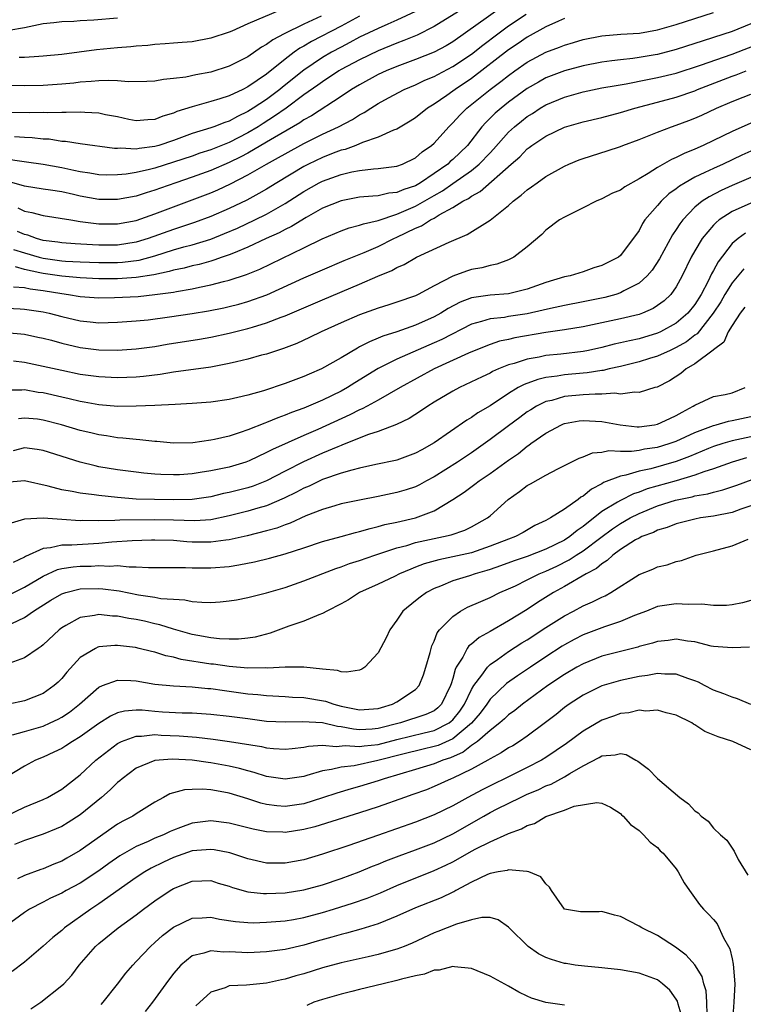
# Model space of a CAD drawing. Units: inches. Extents: x 2577000 to 2580000, y 1557000 to 1560000.
# Drawn here: x 2577668 to 2577746, y 1557779 to 1557885 of the extents above; entities that cross this region are included whole.
import ezdxf

# ---------------------------------------------------------------- set-up
doc = ezdxf.new("R2010")
doc.units = ezdxf.units.IN
doc.header["$MEASUREMENT"] = 0
doc.layers.add('LD25771557_2ft', color=253, linetype='Continuous')

msp = doc.modelspace()

# ---------------------------------------------------------------- linework, layer by layer
at = {"layer": 'LD25771557_2ft'}
for points, elevation in [([(2577717, 1557886.23), (2577713, 1557883.76), (2577711.16, 1557882.84), (2577709.74, 1557882.26), (2577709, 1557881.99), (2577707, 1557881.16), (2577705, 1557880.2), (2577703, 1557879.14), (2577702.76, 1557879), (2577701, 1557877.84), (2577700.52, 1557877.48), (2577699, 1557876.42), (2577697.09, 1557875), (2577695.87, 1557874.13), (2577694.64, 1557873.36), (2577694.09, 1557873), (2577693, 1557872.34), (2577691, 1557871.32), (2577689, 1557870.53), (2577687.84, 1557870.16), (2577687, 1557869.86), (2577685, 1557869.19), (2577683, 1557868.57), (2577682.42, 1557868.42), (2577681, 1557868.11), (2577679.92, 1557867.92), (2577679, 1557867.84), (2577677.82, 1557867.82), (2577677, 1557867.83), (2577676.02, 1557868.02), (2577675, 1557868.15), (2577674.32, 1557868.32), (2577673, 1557868.58), (2577671, 1557868.94), (2577669.22, 1557869.22), (2577668.73, 1557869.27), (2577667, 1557869.53)], 8054), ([(2577720.19, 1557885.81), (2577715, 1557882.12), (2577714.29, 1557881.71), (2577713, 1557881), (2577711, 1557880.22), (2577709, 1557879.48), (2577707.84, 1557879), (2577707, 1557878.6), (2577705, 1557877.52), (2577704.13, 1557877), (2577703, 1557876.24), (2577699.82, 1557874.18), (2577699, 1557873.74), (2577698.57, 1557873.43), (2577695.87, 1557871.87), (2577695, 1557871.34), (2577693, 1557870.18), (2577692.23, 1557869.77), (2577691, 1557869.17), (2577689, 1557868.3), (2577687, 1557867.59), (2577685.26, 1557867), (2577683.6, 1557866.4), (2577683, 1557866.18), (2577682.09, 1557865.91), (2577681, 1557865.56), (2577679, 1557865.2), (2577677, 1557865.21), (2577675, 1557865.57), (2577674.26, 1557865.74), (2577673, 1557866.01), (2577671.79, 1557866.21), (2577671, 1557866.31), (2577669, 1557866.64), (2577667.15, 1557867.15)], 8052), ([(2577679, 1557884.65), (2577676.45, 1557884.45), (2577675, 1557884.38), (2577674.32, 1557884.32), (2577673, 1557884.27), (2577672.16, 1557884.16), (2577671, 1557884.04), (2577669, 1557883.64), (2577667.34, 1557883.34), (2577667, 1557883.26), (2577665.26, 1557883.26), (2577665, 1557883.24), (2577663.56, 1557883.56), (2577663, 1557883.64), (2577661.95, 1557883.95), (2577661, 1557884.2), (2577659, 1557884.6)], 8064), ([(2577700.88, 1557884.88), (2577699, 1557884.02), (2577696.9, 1557883), (2577695.66, 1557882.34), (2577695, 1557881.83), (2577694.46, 1557881.54), (2577693, 1557880.53), (2577691, 1557879.52), (2577689, 1557878.87), (2577687.42, 1557878.58), (2577686.33, 1557878.33), (2577685, 1557878.17), (2577683.92, 1557878.08), (2577683, 1557877.9), (2577682.14, 1557877.86), (2577680.18, 1557877.82), (2577679, 1557877.93), (2577677.99, 1557877.99), (2577677, 1557877.95), (2577676.15, 1557877.85), (2577675, 1557877.79), (2577674.3, 1557877.7), (2577673, 1557877.57), (2577671, 1557877.45), (2577669, 1557877.41), (2577667, 1557877.42)], 8060), ([(2577705, 1557884.87), (2577703, 1557883.81), (2577699.83, 1557882.17), (2577699, 1557881.66), (2577698.57, 1557881.43), (2577697.96, 1557881), (2577697, 1557880.27), (2577695, 1557878.64), (2577693, 1557877.28), (2577692.44, 1557877), (2577691, 1557876.33), (2577690, 1557876), (2577689, 1557875.7), (2577687, 1557875.15), (2577685.37, 1557874.63), (2577685, 1557874.46), (2577683.85, 1557874.15), (2577683, 1557873.79), (2577682.24, 1557873.76), (2577681, 1557873.65), (2577680.2, 1557873.8), (2577679, 1557874.06), (2577677.71, 1557874.29), (2577677, 1557874.45), (2577675.48, 1557874.52), (2577675, 1557874.57), (2577673.48, 1557874.52), (2577673, 1557874.55), (2577671.49, 1557874.51), (2577671, 1557874.53), (2577669.5, 1557874.5), (2577667, 1557874.52)], 8058), ([(2577667.83, 1557859.83), (2577669, 1557859.46), (2577670.58, 1557859), (2577671, 1557858.89), (2577673, 1557858.61), (2577673.42, 1557858.58), (2577675, 1557858.5), (2577677, 1557858.43), (2577679, 1557858.43), (2577679.53, 1557858.47), (2577681.31, 1557858.69), (2577683, 1557859.16), (2577685, 1557859.78), (2577686.1, 1557860.1), (2577687, 1557860.33), (2577689, 1557860.95), (2577690.47, 1557861.53), (2577691.88, 1557862.12), (2577693.75, 1557863), (2577695, 1557863.62), (2577697, 1557864.75), (2577699, 1557866.04), (2577700.65, 1557867), (2577701, 1557867.18), (2577703, 1557867.89), (2577704.16, 1557868.16), (2577705, 1557868.31), (2577706.5, 1557868.5), (2577707, 1557868.52), (2577709, 1557868.78), (2577709.6, 1557869), (2577711, 1557869.67), (2577711.7, 1557870.3), (2577712.73, 1557871), (2577713, 1557871.24), (2577714.57, 1557873), (2577715, 1557873.41), (2577715.75, 1557874.25), (2577716.51, 1557875), (2577719, 1557877), (2577720.15, 1557877.85), (2577721, 1557878.52), (2577721.67, 1557879), (2577723, 1557879.93), (2577725, 1557881.02), (2577726.45, 1557881.55), (2577727, 1557881.78), (2577727.95, 1557882.05), (2577729, 1557882.38), (2577731, 1557882.77), (2577733.06, 1557882.94), (2577735.07, 1557883.07), (2577737, 1557883.41), (2577739, 1557883.97), (2577743, 1557885.26)], 8046), ([(2577711, 1557885.37), (2577709, 1557884.44), (2577708.03, 1557884.03), (2577707, 1557883.56), (2577705, 1557882.61), (2577703.96, 1557882.04), (2577703, 1557881.56), (2577701.96, 1557881), (2577701, 1557880.44), (2577699, 1557879.09), (2577696.73, 1557877.27), (2577696.42, 1557877), (2577695, 1557875.94), (2577693.58, 1557875), (2577693, 1557874.63), (2577691.88, 1557874.12), (2577691, 1557873.62), (2577690.52, 1557873.48), (2577689.33, 1557873), (2577689, 1557872.89), (2577687, 1557872.27), (2577685, 1557871.53), (2577683.44, 1557871), (2577683, 1557870.87), (2577681.33, 1557870.67), (2577681, 1557870.6), (2577679.31, 1557870.69), (2577679, 1557870.66), (2577678.66, 1557870.66), (2577675, 1557871.16), (2577673.42, 1557871.42), (2577673, 1557871.44), (2577671.66, 1557871.66), (2577671, 1557871.69), (2577669.83, 1557871.83), (2577669, 1557871.85), (2577667.94, 1557871.94)], 8056), ([(2577727, 1557884.62), (2577726.35, 1557884.35), (2577725, 1557883.74), (2577723, 1557882.64), (2577722.04, 1557881.96), (2577721, 1557881.26), (2577717, 1557878.19), (2577715.24, 1557877), (2577715, 1557876.81), (2577714.37, 1557876.37), (2577713, 1557875.44), (2577712.28, 1557875), (2577711, 1557873.98), (2577710.41, 1557873.59), (2577709, 1557872.76), (2577708.63, 1557872.63), (2577707, 1557871.9), (2577705.3, 1557871.3), (2577704.58, 1557871), (2577703.43, 1557870.57), (2577703, 1557870.48), (2577702.17, 1557870.17), (2577701, 1557869.71), (2577699.52, 1557869), (2577699, 1557868.73), (2577696.11, 1557867), (2577695, 1557866.31), (2577694.17, 1557865.83), (2577692.87, 1557865.13), (2577691, 1557864.24), (2577689, 1557863.38), (2577687.27, 1557862.74), (2577685, 1557861.98), (2577682.28, 1557861), (2577681, 1557860.61), (2577679, 1557860.3), (2577677, 1557860.3), (2577676.32, 1557860.32), (2577674.44, 1557860.44), (2577673, 1557860.53), (2577672.6, 1557860.6), (2577671, 1557860.81), (2577670.29, 1557861), (2577669.36, 1557861.36), (2577669, 1557861.44), (2577668.24, 1557861.76)], 8048), ([(2577668.3, 1557864.3), (2577669, 1557863.96), (2577669.81, 1557863.81), (2577671, 1557863.46), (2577673.97, 1557863), (2577675, 1557862.85), (2577677, 1557862.6), (2577679, 1557862.58), (2577681, 1557862.94), (2577683, 1557863.64), (2577685, 1557864.41), (2577689, 1557865.92), (2577689.76, 1557866.24), (2577691.12, 1557866.88), (2577693, 1557867.84), (2577694.99, 1557869), (2577696.3, 1557869.7), (2577697, 1557870.11), (2577699, 1557871.2), (2577701, 1557872.2), (2577702.74, 1557873), (2577704.22, 1557873.78), (2577705, 1557874.28), (2577705.48, 1557874.52), (2577706.19, 1557875), (2577707, 1557875.5), (2577708.11, 1557876.11), (2577709.78, 1557877), (2577711, 1557877.52), (2577712, 1557878), (2577713, 1557878.41), (2577713.38, 1557878.62), (2577715, 1557879.46), (2577717, 1557880.81), (2577718.22, 1557881.78), (2577719.83, 1557883), (2577721, 1557883.85), (2577722.89, 1557885.11)], 8050), ([(2577696.48, 1557885.52), (2577693, 1557884.04), (2577691.28, 1557883.28), (2577691, 1557883.17), (2577689, 1557882.5), (2577687, 1557882.14), (2577685.95, 1557882.05), (2577685, 1557881.99), (2577684.1, 1557881.9), (2577683, 1557881.83), (2577682.26, 1557881.74), (2577681, 1557881.65), (2577680.41, 1557881.59), (2577679, 1557881.48), (2577676.73, 1557881.27), (2577673, 1557880.78), (2577671, 1557880.57), (2577670.56, 1557880.56), (2577669, 1557880.43), (2577668.43, 1557880.43)], 8062), ([(2577747, 1557884.07), (2577745, 1557883.25), (2577743, 1557882.58), (2577741.79, 1557882.21), (2577741, 1557881.94), (2577739, 1557881.3), (2577737, 1557880.78), (2577736.73, 1557880.73), (2577735, 1557880.43), (2577734.33, 1557880.33), (2577733, 1557880.2), (2577732.07, 1557880.07), (2577731, 1557879.95), (2577729, 1557879.56), (2577727, 1557879.02), (2577725, 1557878.25), (2577724.2, 1557877.8), (2577723, 1557877.1), (2577721, 1557875.64), (2577720.19, 1557875), (2577719.55, 1557874.45), (2577718.54, 1557873.46), (2577718.13, 1557873), (2577716.57, 1557871), (2577715, 1557869.49), (2577714.73, 1557869.27), (2577714.46, 1557869), (2577713, 1557867.99), (2577711.55, 1557867), (2577711, 1557866.68), (2577709.73, 1557866.27), (2577709, 1557865.93), (2577708.14, 1557865.86), (2577707, 1557865.6), (2577706.43, 1557865.57), (2577705, 1557865.43), (2577703, 1557865.07), (2577701, 1557864.25), (2577699.27, 1557863.27), (2577697.69, 1557862.31), (2577697, 1557861.98), (2577696.37, 1557861.63), (2577694.96, 1557861), (2577693, 1557860.07), (2577691.45, 1557859.45), (2577691, 1557859.25), (2577690.25, 1557859), (2577689.33, 1557858.67), (2577689, 1557858.59), (2577687.77, 1557858.23), (2577687, 1557858.07), (2577686.16, 1557857.84), (2577685, 1557857.61), (2577684.54, 1557857.46), (2577682.88, 1557857.12), (2577681, 1557856.83), (2577679, 1557856.69), (2577677, 1557856.69), (2577675, 1557856.77), (2577673, 1557856.95), (2577671, 1557857.26), (2577670.66, 1557857.34), (2577669, 1557857.67), (2577668.05, 1557857.95)], 8044), ([(2577667.81, 1557855.81), (2577669, 1557855.74), (2577669.6, 1557855.6), (2577671, 1557855.43), (2577673, 1557855.1), (2577673.74, 1557855), (2577675, 1557854.78), (2577677, 1557854.65), (2577678.67, 1557854.67), (2577681.21, 1557854.79), (2577683.02, 1557854.98), (2577685, 1557855.26), (2577685.33, 1557855.33), (2577687, 1557855.62), (2577687.8, 1557855.8), (2577689, 1557856.02), (2577690.38, 1557856.38), (2577691, 1557856.52), (2577692.86, 1557857.14), (2577694.27, 1557857.73), (2577699, 1557860), (2577700.97, 1557860.97), (2577703, 1557861.84), (2577703.86, 1557862.14), (2577705, 1557862.43), (2577705.41, 1557862.59), (2577707, 1557862.95), (2577709, 1557863.61), (2577711, 1557864.48), (2577713, 1557865.63), (2577713.88, 1557866.12), (2577715, 1557866.93), (2577717, 1557868.32), (2577717.85, 1557869), (2577719, 1557870.22), (2577719.39, 1557870.61), (2577721, 1557872.42), (2577721.63, 1557873), (2577722.38, 1557873.62), (2577723, 1557874.1), (2577723.56, 1557874.44), (2577724.4, 1557875), (2577725, 1557875.36), (2577727, 1557876.2), (2577729, 1557876.76), (2577731, 1557877.17), (2577732.55, 1557877.45), (2577733.62, 1557877.62), (2577735.92, 1557878.08), (2577737, 1557878.28), (2577739, 1557878.77), (2577741.61, 1557879.61), (2577745, 1557880.81), (2577748.03, 1557881.97)], 8042), ([(2577666.43, 1557853.57), (2577668.54, 1557853.46), (2577669, 1557853.43), (2577671, 1557853.15), (2577671.65, 1557853), (2577673, 1557852.64), (2577675, 1557852.16), (2577676.06, 1557852.06), (2577677, 1557851.96), (2577679, 1557852.01), (2577681, 1557852.17), (2577682.29, 1557852.29), (2577684.59, 1557852.59), (2577687, 1557852.96), (2577688.75, 1557853.25), (2577690.42, 1557853.58), (2577691, 1557853.71), (2577692.03, 1557853.97), (2577693, 1557854.24), (2577695.03, 1557854.97), (2577699, 1557856.78), (2577701, 1557857.66), (2577703.35, 1557858.65), (2577705.49, 1557859.49), (2577707, 1557860.14), (2577708.67, 1557861), (2577709, 1557861.15), (2577711, 1557862.12), (2577711.63, 1557862.37), (2577712.61, 1557863), (2577713, 1557863.2), (2577713.54, 1557863.54), (2577715, 1557864.32), (2577716.07, 1557865), (2577716.69, 1557865.31), (2577717, 1557865.55), (2577717.95, 1557866.05), (2577721.28, 1557869), (2577722.21, 1557869.79), (2577723, 1557870.63), (2577723.22, 1557870.78), (2577723.5, 1557871), (2577725, 1557872.01), (2577727, 1557872.96), (2577729, 1557873.54), (2577731, 1557874.01), (2577733, 1557874.53), (2577734.54, 1557875), (2577737, 1557875.63), (2577739, 1557876.17), (2577741, 1557876.88), (2577741.28, 1557877), (2577745, 1557878.43), (2577745.43, 1557878.57), (2577746.49, 1557879)], 8040), ([(2577667, 1557850.93), (2577669, 1557850.72), (2577670.43, 1557850.43), (2577671, 1557850.31), (2577671.92, 1557850.08), (2577673, 1557849.78), (2577675, 1557849.3), (2577677, 1557849.05), (2577679, 1557849.03), (2577681, 1557849.16), (2577683, 1557849.43), (2577684.33, 1557849.67), (2577687.79, 1557850.21), (2577689, 1557850.42), (2577691, 1557850.84), (2577693, 1557851.34), (2577693.5, 1557851.5), (2577695, 1557851.94), (2577696.56, 1557852.56), (2577697, 1557852.72), (2577701, 1557854.44), (2577705, 1557856.11), (2577706.95, 1557856.95), (2577708.44, 1557857.56), (2577709, 1557857.9), (2577709.78, 1557858.22), (2577711.11, 1557859), (2577714.61, 1557860.61), (2577716.55, 1557861.45), (2577719.02, 1557862.98), (2577721, 1557864.56), (2577721.49, 1557865), (2577722.35, 1557865.65), (2577723, 1557866.24), (2577723.46, 1557866.54), (2577724.06, 1557867), (2577725, 1557867.66), (2577727, 1557868.79), (2577727.47, 1557869), (2577728.56, 1557869.44), (2577729, 1557869.6), (2577731.59, 1557870.41), (2577733, 1557870.89), (2577733.26, 1557871), (2577735, 1557871.63), (2577737, 1557872.43), (2577738.49, 1557873), (2577739, 1557873.17), (2577740.34, 1557873.66), (2577741, 1557873.92), (2577741.75, 1557874.25), (2577743.32, 1557875), (2577745, 1557875.72), (2577746.2, 1557876.2), (2577747, 1557876.51)], 8038), ([(2577747, 1557873.39), (2577745, 1557872.51), (2577744.02, 1557872.02), (2577741.9, 1557871), (2577741, 1557870.6), (2577739.85, 1557870.15), (2577739, 1557869.7), (2577738.5, 1557869.5), (2577737, 1557868.64), (2577735.99, 1557867.99), (2577735, 1557867.41), (2577733.46, 1557866.54), (2577733, 1557866.21), (2577732.14, 1557865.86), (2577731, 1557865.25), (2577730.41, 1557865), (2577729, 1557864.29), (2577727, 1557863.31), (2577726.47, 1557863), (2577725, 1557861.91), (2577724.55, 1557861.45), (2577723, 1557860.1), (2577721.56, 1557859), (2577721.19, 1557858.81), (2577721, 1557858.72), (2577719.74, 1557858.26), (2577719, 1557858.12), (2577718.13, 1557857.87), (2577717, 1557857.69), (2577716.49, 1557857.51), (2577715, 1557856.96), (2577713, 1557855.91), (2577711.3, 1557855), (2577711, 1557854.86), (2577709, 1557854.16), (2577708.13, 1557853.87), (2577707, 1557853.53), (2577705, 1557852.83), (2577703, 1557851.96), (2577700.85, 1557851), (2577699.62, 1557850.39), (2577698.25, 1557849.75), (2577696.81, 1557849.19), (2577696.17, 1557849), (2577695, 1557848.6), (2577694.47, 1557848.47), (2577693, 1557848.05), (2577691.78, 1557847.78), (2577691, 1557847.58), (2577689, 1557847.21), (2577685, 1557846.67), (2577683.58, 1557846.42), (2577681.8, 1557846.2), (2577681, 1557846.13), (2577679, 1557846.05), (2577677, 1557846.14), (2577675, 1557846.41), (2577673, 1557846.82), (2577671, 1557847.28), (2577669, 1557847.7), (2577667.83, 1557847.83)], 8036), ([(2577747, 1557870.37), (2577746.05, 1557869.95), (2577744.04, 1557869), (2577743, 1557868.53), (2577742.08, 1557868.08), (2577741, 1557867.58), (2577739.97, 1557867), (2577739.36, 1557866.64), (2577739, 1557866.33), (2577738.21, 1557865.79), (2577737.37, 1557865), (2577737, 1557864.56), (2577735.63, 1557863), (2577735.37, 1557862.63), (2577735, 1557861.88), (2577733, 1557859.17), (2577732.8, 1557859), (2577731.59, 1557858.41), (2577731, 1557858.1), (2577730.15, 1557857.85), (2577729, 1557857.44), (2577727.61, 1557857), (2577727, 1557856.88), (2577725, 1557856.3), (2577723, 1557855.58), (2577721, 1557855.07), (2577719, 1557854.93), (2577717, 1557854.65), (2577715.81, 1557854.19), (2577714.51, 1557853.49), (2577713.71, 1557853), (2577713, 1557852.6), (2577711, 1557851.7), (2577709, 1557850.99), (2577707.49, 1557850.51), (2577707, 1557850.29), (2577706.07, 1557849.93), (2577705, 1557849.36), (2577704.76, 1557849.24), (2577703, 1557848.2), (2577700.91, 1557847), (2577699.57, 1557846.43), (2577699, 1557846.18), (2577698.13, 1557845.87), (2577697, 1557845.43), (2577694.67, 1557844.67), (2577693, 1557844.19), (2577691.92, 1557843.92), (2577691, 1557843.72), (2577689, 1557843.43), (2577687, 1557843.29), (2577685.2, 1557843.2), (2577683, 1557843.08), (2577681.01, 1557842.99), (2577679.02, 1557842.98), (2577677, 1557843.14), (2577675.42, 1557843.43), (2577675, 1557843.49), (2577673.79, 1557843.79), (2577673, 1557843.96), (2577671, 1557844.43), (2577670.49, 1557844.49), (2577669, 1557844.77), (2577668.73, 1557844.73), (2577667, 1557844.72)], 8034), ([(2577747, 1557867.56), (2577745, 1557866.7), (2577743.83, 1557866.17), (2577742.52, 1557865.48), (2577741.79, 1557865), (2577741, 1557864.36), (2577739.7, 1557863), (2577739.4, 1557862.6), (2577739, 1557861.97), (2577738.6, 1557861.4), (2577737.2, 1557858.81), (2577736.4, 1557857.6), (2577735.89, 1557857), (2577735, 1557856.2), (2577733.38, 1557855.38), (2577733, 1557855.16), (2577732.5, 1557855), (2577731.32, 1557854.68), (2577729, 1557854.2), (2577727, 1557853.82), (2577725.5, 1557853.5), (2577724.7, 1557853.3), (2577723, 1557852.93), (2577721, 1557852.63), (2577720.54, 1557852.54), (2577719, 1557852.39), (2577718.08, 1557852.08), (2577717, 1557851.8), (2577713.83, 1557850.17), (2577713, 1557849.79), (2577709, 1557848.04), (2577707, 1557847.04), (2577704.48, 1557845.52), (2577703.68, 1557845), (2577703, 1557844.62), (2577701, 1557843.64), (2577699, 1557842.8), (2577697.68, 1557842.32), (2577697, 1557842.03), (2577696.23, 1557841.77), (2577695, 1557841.25), (2577694.81, 1557841.19), (2577693, 1557840.47), (2577692.17, 1557840.17), (2577691, 1557839.8), (2577689.42, 1557839.42), (2577689, 1557839.34), (2577687.08, 1557839.08), (2577685, 1557839.03), (2577683.21, 1557839.21), (2577683, 1557839.21), (2577681.4, 1557839.4), (2577681, 1557839.41), (2577679.58, 1557839.58), (2577679, 1557839.61), (2577677.82, 1557839.82), (2577677, 1557839.92), (2577676.14, 1557840.15), (2577675, 1557840.41), (2577672.98, 1557841.02), (2577671, 1557841.52), (2577670.4, 1557841.6), (2577669, 1557841.73), (2577668.37, 1557841.63)], 8032), ([(2577747, 1557864.81), (2577745, 1557863.9), (2577743.62, 1557863), (2577743.27, 1557862.73), (2577743, 1557862.43), (2577741.8, 1557861), (2577741, 1557859.68), (2577740.61, 1557859), (2577739.64, 1557857), (2577739, 1557855.82), (2577738.41, 1557855), (2577737.69, 1557854.31), (2577737, 1557853.81), (2577736.51, 1557853.49), (2577735.37, 1557853), (2577735, 1557852.86), (2577733, 1557852.37), (2577729, 1557851.54), (2577727, 1557851.19), (2577725, 1557850.9), (2577721.67, 1557850.33), (2577721, 1557850.16), (2577720.03, 1557849.97), (2577719, 1557849.63), (2577718.54, 1557849.46), (2577716.7, 1557848.7), (2577713.01, 1557847), (2577709.34, 1557845), (2577707, 1557843.66), (2577705.79, 1557843), (2577705.28, 1557842.72), (2577705, 1557842.61), (2577703.94, 1557842.06), (2577700.5, 1557840.5), (2577699, 1557839.86), (2577695.63, 1557838.37), (2577695, 1557838.02), (2577693.14, 1557837.14), (2577692.79, 1557837), (2577691, 1557836.45), (2577689, 1557836.05), (2577687.87, 1557835.87), (2577687, 1557835.75), (2577685.65, 1557835.65), (2577685, 1557835.62), (2577683.66, 1557835.66), (2577683, 1557835.71), (2577681.82, 1557835.82), (2577681, 1557835.92), (2577679, 1557836.17), (2577677, 1557836.51), (2577676.59, 1557836.59), (2577675, 1557837), (2577671, 1557838.25), (2577670.37, 1557838.37), (2577669, 1557838.53), (2577667.79, 1557838.21)], 8030), ([(2577746.43, 1557861.57), (2577745.64, 1557861), (2577745, 1557860.47), (2577743.49, 1557858.51), (2577743, 1557857.56), (2577742.79, 1557857.21), (2577742.43, 1557856.43), (2577741.67, 1557855), (2577741, 1557853.93), (2577740.25, 1557853), (2577739, 1557851.92), (2577737.31, 1557851), (2577737, 1557850.86), (2577735, 1557850.25), (2577733.97, 1557850.03), (2577733, 1557849.79), (2577732.34, 1557849.66), (2577731, 1557849.31), (2577729.58, 1557849), (2577729, 1557848.88), (2577726.59, 1557848.59), (2577725, 1557848.43), (2577724.27, 1557848.27), (2577723, 1557848.06), (2577721.59, 1557847.59), (2577721, 1557847.43), (2577719.92, 1557847), (2577719.28, 1557846.72), (2577719, 1557846.56), (2577718.15, 1557846.15), (2577715.71, 1557845), (2577715, 1557844.62), (2577713, 1557843.42), (2577712.32, 1557843), (2577711.54, 1557842.46), (2577710.31, 1557841.69), (2577708.96, 1557841.04), (2577707, 1557840.29), (2577705.95, 1557839.95), (2577703.16, 1557838.84), (2577703, 1557838.79), (2577702.65, 1557838.65), (2577701, 1557837.95), (2577698.97, 1557837.03), (2577697, 1557836.04), (2577695.01, 1557834.99), (2577693.57, 1557834.43), (2577693, 1557834.25), (2577691, 1557833.73), (2577690.38, 1557833.62), (2577689, 1557833.29), (2577687, 1557833), (2577685, 1557832.95), (2577682.97, 1557832.97), (2577681, 1557833.03), (2577679, 1557833.19), (2577677, 1557833.41), (2577676.5, 1557833.5), (2577675, 1557833.67), (2577674.14, 1557833.86), (2577673, 1557834.04), (2577671.56, 1557834.43), (2577669, 1557834.99), (2577667, 1557834.8)], 8028), ([(2577746.25, 1557857.75), (2577745, 1557856.26), (2577744.23, 1557855), (2577743.78, 1557854.22), (2577742.98, 1557853), (2577741.23, 1557850.77), (2577741, 1557850.63), (2577740.09, 1557849.91), (2577739, 1557849.29), (2577738.33, 1557849), (2577737, 1557848.37), (2577736.12, 1557848.12), (2577735, 1557847.76), (2577733, 1557847.27), (2577731.79, 1557847), (2577731.16, 1557846.84), (2577731, 1557846.82), (2577729.43, 1557846.57), (2577729, 1557846.54), (2577727, 1557846.37), (2577726.22, 1557846.22), (2577725, 1557846.07), (2577724.13, 1557845.87), (2577722.66, 1557845.34), (2577722.04, 1557845), (2577721, 1557844.37), (2577719, 1557843.06), (2577717.7, 1557842.3), (2577717, 1557841.79), (2577716.5, 1557841.5), (2577713, 1557839.07), (2577711.67, 1557838.33), (2577711, 1557837.95), (2577709, 1557837.21), (2577708.84, 1557837.16), (2577706.73, 1557836.73), (2577705, 1557836.35), (2577704.15, 1557836.15), (2577703, 1557835.8), (2577701, 1557835.12), (2577699.57, 1557834.43), (2577699, 1557834.2), (2577698.22, 1557833.78), (2577696.88, 1557833.12), (2577695, 1557832.32), (2577694.06, 1557832.06), (2577693, 1557831.73), (2577691, 1557831.23), (2577689, 1557830.81), (2577687.3, 1557830.7), (2577685, 1557830.78), (2577683, 1557830.82), (2577679.23, 1557830.77), (2577678.72, 1557830.72), (2577677, 1557830.71), (2577675.27, 1557830.73), (2577675, 1557830.71), (2577673, 1557830.84), (2577671.01, 1557830.99), (2577669, 1557830.86), (2577667.56, 1557830.44)], 8026), ([(2577746.37, 1557853.63), (2577745.85, 1557853), (2577745, 1557851.68), (2577744.58, 1557851), (2577744.11, 1557849.89), (2577743, 1557849.06), (2577742.98, 1557849.02), (2577741, 1557847.55), (2577740.07, 1557847), (2577739.48, 1557846.52), (2577738.26, 1557845.74), (2577736.94, 1557845.06), (2577736.71, 1557845), (2577735, 1557844.48), (2577734.52, 1557844.52), (2577733, 1557844.31), (2577732.39, 1557844.39), (2577731, 1557844.28), (2577730.3, 1557844.3), (2577729, 1557844.23), (2577727, 1557844.03), (2577725.63, 1557843.63), (2577725, 1557843.49), (2577723.99, 1557843), (2577723.37, 1557842.63), (2577723, 1557842.39), (2577722.2, 1557841.8), (2577721, 1557840.89), (2577719, 1557839.41), (2577717, 1557838.01), (2577715.49, 1557837), (2577713, 1557835.43), (2577712.19, 1557835), (2577711.44, 1557834.56), (2577711, 1557834.35), (2577709.99, 1557834.01), (2577709, 1557833.72), (2577707, 1557833.3), (2577705, 1557832.92), (2577703, 1557832.51), (2577702.32, 1557832.32), (2577701, 1557831.93), (2577699.22, 1557831.22), (2577697.55, 1557830.45), (2577697, 1557830.27), (2577696.09, 1557829.91), (2577695, 1557829.61), (2577692.91, 1557829.09), (2577691, 1557828.66), (2577690.63, 1557828.63), (2577689, 1557828.39), (2577687, 1557828.42), (2577686.45, 1557828.45), (2577685, 1557828.58), (2577683, 1557828.63), (2577682.63, 1557828.63), (2577680.56, 1557828.56), (2577678.4, 1557828.4), (2577677, 1557828.25), (2577674.08, 1557828.08), (2577673, 1557828.08), (2577671.8, 1557827.8), (2577671, 1557827.74), (2577669.12, 1557826.88), (2577669, 1557826.8), (2577667.78, 1557826.22)], 8024), ([(2577667, 1557822.57), (2577669, 1557823.58), (2577671, 1557824.77), (2577672.54, 1557825.46), (2577673, 1557825.57), (2577674.23, 1557825.77), (2577675, 1557825.82), (2577676.16, 1557825.84), (2577677, 1557825.89), (2577678.18, 1557825.82), (2577679, 1557825.89), (2577680.25, 1557825.75), (2577681, 1557825.77), (2577682.32, 1557825.68), (2577684.3, 1557825.7), (2577686.3, 1557825.7), (2577687, 1557825.66), (2577688.34, 1557825.66), (2577689, 1557825.64), (2577691, 1557825.81), (2577692.03, 1557825.97), (2577693.7, 1557826.3), (2577695.31, 1557826.69), (2577697, 1557827.15), (2577699, 1557827.79), (2577701, 1557828.47), (2577703, 1557829.03), (2577704.55, 1557829.45), (2577705, 1557829.54), (2577706.12, 1557829.88), (2577707, 1557830.07), (2577707.71, 1557830.29), (2577709, 1557830.55), (2577711, 1557831), (2577713, 1557831.76), (2577715, 1557833), (2577716.22, 1557833.78), (2577717.37, 1557834.63), (2577717.85, 1557835), (2577719, 1557835.76), (2577721, 1557837.21), (2577722.06, 1557837.94), (2577723, 1557838.72), (2577723.18, 1557838.82), (2577723.39, 1557839), (2577725, 1557840.12), (2577726.69, 1557841), (2577726.9, 1557841.1), (2577727, 1557841.13), (2577728.58, 1557841.42), (2577729, 1557841.48), (2577731, 1557841.37), (2577732.99, 1557840.99), (2577734.8, 1557840.8), (2577735, 1557840.8), (2577736.65, 1557841), (2577737, 1557841.06), (2577738.31, 1557841.69), (2577739, 1557841.99), (2577739.62, 1557842.38), (2577740.83, 1557843), (2577741, 1557843.13), (2577743, 1557844.06), (2577744.26, 1557844.27), (2577745, 1557844.44), (2577746.39, 1557845)], 8022), ([(2577667.66, 1557819.66), (2577669, 1557820.3), (2577669.99, 1557821), (2577671.84, 1557822.16), (2577673, 1557822.86), (2577673.43, 1557823), (2577675, 1557823.39), (2577677, 1557823.43), (2577677.41, 1557823.41), (2577679.17, 1557823.17), (2577681.26, 1557822.74), (2577683, 1557822.5), (2577683.63, 1557822.37), (2577685, 1557822.27), (2577686.22, 1557822.22), (2577687, 1557822.05), (2577688.05, 1557821.95), (2577689, 1557821.94), (2577690.01, 1557821.99), (2577691, 1557822.09), (2577691.78, 1557822.22), (2577693, 1557822.46), (2577695, 1557822.98), (2577697, 1557823.55), (2577699, 1557824.24), (2577702.43, 1557825.57), (2577703, 1557825.75), (2577703.9, 1557826.1), (2577705, 1557826.43), (2577706.62, 1557827), (2577709, 1557827.78), (2577710.06, 1557828.06), (2577711, 1557828.36), (2577713, 1557828.8), (2577713.99, 1557829), (2577714.81, 1557829.19), (2577716.29, 1557829.71), (2577717, 1557830.05), (2577718.72, 1557831), (2577719, 1557831.22), (2577720.94, 1557833), (2577722.15, 1557833.85), (2577723, 1557834.5), (2577723.33, 1557834.66), (2577725, 1557835.6), (2577726.27, 1557836.27), (2577728.58, 1557837.42), (2577729, 1557837.56), (2577730.02, 1557837.98), (2577731, 1557838.05), (2577731.76, 1557838.24), (2577733, 1557838.19), (2577734.18, 1557838.18), (2577735, 1557838.29), (2577735.59, 1557838.41), (2577737, 1557838.61), (2577738.25, 1557839), (2577739, 1557839.26), (2577741, 1557840.18), (2577743, 1557840.93), (2577743.27, 1557841), (2577744.6, 1557841.4), (2577745, 1557841.45), (2577747, 1557841.91)], 8020), ([(2577747, 1557839.7), (2577745, 1557839.29), (2577744, 1557839), (2577743, 1557838.67), (2577742.45, 1557838.45), (2577740.41, 1557837.59), (2577739, 1557837.06), (2577736.28, 1557836.28), (2577735, 1557836.02), (2577733.6, 1557835.6), (2577733, 1557835.5), (2577731.2, 1557834.8), (2577731, 1557834.67), (2577729.89, 1557834.11), (2577729, 1557833.36), (2577728.76, 1557833.24), (2577728.45, 1557833), (2577727, 1557831.94), (2577725.5, 1557831), (2577725, 1557830.72), (2577723.82, 1557830.18), (2577722.56, 1557829.44), (2577721.73, 1557829), (2577721, 1557828.74), (2577719, 1557827.96), (2577717, 1557827.27), (2577715, 1557826.82), (2577713.49, 1557826.51), (2577711.93, 1557826.07), (2577711, 1557825.71), (2577710.48, 1557825.52), (2577709.27, 1557825), (2577708.73, 1557824.73), (2577707, 1557823.9), (2577704.98, 1557823), (2577703.79, 1557822.21), (2577703, 1557821.77), (2577701.48, 1557821), (2577701, 1557820.73), (2577700.61, 1557820.61), (2577699, 1557819.93), (2577697.38, 1557819.38), (2577695.38, 1557818.62), (2577693.78, 1557818.22), (2577693, 1557818.09), (2577692, 1557818), (2577691, 1557817.99), (2577689.96, 1557818.04), (2577689, 1557818.15), (2577687.63, 1557818.37), (2577687, 1557818.5), (2577685, 1557819.05), (2577683.54, 1557819.54), (2577683, 1557819.64), (2577681.91, 1557819.91), (2577681, 1557820.1), (2577680.22, 1557820.21), (2577679, 1557820.46), (2577678.47, 1557820.47), (2577677, 1557820.64), (2577676.52, 1557820.52), (2577675, 1557820.32), (2577673.44, 1557819.44), (2577673, 1557819.21), (2577672.72, 1557819), (2577671, 1557817.37), (2577670.8, 1557817.2), (2577670.47, 1557817), (2577669, 1557816), (2577667.42, 1557815.42)], 8018), ([(2577746.55, 1557837.45), (2577745.02, 1557837), (2577743, 1557836.27), (2577741.96, 1557835.96), (2577741, 1557835.6), (2577739, 1557835), (2577735.88, 1557834.12), (2577735, 1557833.77), (2577734.41, 1557833.59), (2577733, 1557832.89), (2577732.69, 1557832.69), (2577731, 1557831.68), (2577729, 1557830.07), (2577728.35, 1557829.65), (2577727.58, 1557829), (2577727, 1557828.63), (2577725, 1557827.65), (2577723, 1557826.87), (2577721.59, 1557826.41), (2577720.12, 1557825.87), (2577719, 1557825.48), (2577718.64, 1557825.36), (2577717.39, 1557825), (2577716.79, 1557824.79), (2577715, 1557824.24), (2577713.69, 1557823.69), (2577713, 1557823.43), (2577712.17, 1557823), (2577711.49, 1557822.51), (2577711, 1557822.1), (2577709.64, 1557821), (2577709, 1557820.04), (2577708.23, 1557819), (2577707.85, 1557818.15), (2577707, 1557816.52), (2577705.56, 1557815), (2577705.23, 1557814.77), (2577705, 1557814.68), (2577703.57, 1557814.43), (2577703, 1557814.5), (2577702.63, 1557814.63), (2577701, 1557814.76), (2577699, 1557814.98), (2577697, 1557815), (2577695.11, 1557814.89), (2577694.9, 1557814.9), (2577693, 1557814.88), (2577691, 1557815.04), (2577689.29, 1557815.29), (2577689, 1557815.32), (2577685.82, 1557815.82), (2577685, 1557816.05), (2577684.19, 1557816.19), (2577683, 1557816.59), (2577682.65, 1557816.65), (2577681.32, 1557817), (2577680.91, 1557817.09), (2577679, 1557817.31), (2577678.69, 1557817.31), (2577677, 1557817.16), (2577676.88, 1557817.12), (2577676.63, 1557817), (2577675, 1557816.03), (2577673.56, 1557814.44), (2577673, 1557813.75), (2577672.63, 1557813.37), (2577672.21, 1557813), (2577671, 1557812.17), (2577669, 1557811.38), (2577667.31, 1557811)], 8016), ([(2577667.72, 1557807.72), (2577669, 1557808.07), (2577671, 1557808.66), (2577671.77, 1557809), (2577672.61, 1557809.39), (2577673, 1557809.6), (2577673.85, 1557810.15), (2577674.93, 1557811), (2577677, 1557812.85), (2577677.38, 1557813), (2577679, 1557813.6), (2577680.44, 1557813.56), (2577681, 1557813.52), (2577683, 1557813.16), (2577685, 1557812.97), (2577687, 1557812.89), (2577688.71, 1557812.71), (2577689, 1557812.7), (2577690.47, 1557812.47), (2577693, 1557812.13), (2577694.05, 1557812.05), (2577695, 1557811.93), (2577697, 1557811.83), (2577697.77, 1557811.77), (2577699, 1557811.71), (2577701.32, 1557811.32), (2577702.23, 1557811), (2577703, 1557810.81), (2577705, 1557810.41), (2577707, 1557810.54), (2577707.34, 1557810.66), (2577708.54, 1557811), (2577709, 1557811.25), (2577711, 1557812.58), (2577711.4, 1557813), (2577711.85, 1557814.15), (2577712.11, 1557815), (2577712.56, 1557816.56), (2577712.74, 1557817.26), (2577713, 1557817.79), (2577713.33, 1557818.67), (2577713.59, 1557819), (2577715, 1557820.44), (2577715.84, 1557821), (2577716.59, 1557821.41), (2577718.03, 1557822.03), (2577719, 1557822.47), (2577720.06, 1557823), (2577721, 1557823.4), (2577721.73, 1557823.73), (2577723, 1557824.35), (2577724.26, 1557825), (2577725, 1557825.3), (2577726.16, 1557825.84), (2577727.5, 1557826.5), (2577728.25, 1557827), (2577729, 1557827.46), (2577730.91, 1557828.91), (2577732.16, 1557829.84), (2577733, 1557830.41), (2577734.06, 1557831), (2577735, 1557831.48), (2577737, 1557832.29), (2577738.91, 1557832.91), (2577739.26, 1557833), (2577740.71, 1557833.29), (2577741, 1557833.38), (2577742.39, 1557833.61), (2577743, 1557833.79), (2577743.99, 1557834.01), (2577745.49, 1557834.51), (2577747.15, 1557835.15)], 8014), ([(2577747, 1557832.29), (2577745.94, 1557831.94), (2577745, 1557831.6), (2577743, 1557831.2), (2577741.61, 1557831), (2577741, 1557830.89), (2577739, 1557830.38), (2577738.02, 1557829.98), (2577737, 1557829.68), (2577736.55, 1557829.45), (2577735.31, 1557829), (2577735, 1557828.85), (2577734.64, 1557828.64), (2577733, 1557827.6), (2577732.19, 1557827), (2577731.58, 1557826.42), (2577731, 1557826.07), (2577730.43, 1557825.57), (2577729.31, 1557825), (2577727, 1557823.66), (2577725.82, 1557823), (2577724.09, 1557821.91), (2577723, 1557821.17), (2577721, 1557819.95), (2577719, 1557818.81), (2577717.83, 1557818.17), (2577717, 1557817.47), (2577716.73, 1557817.27), (2577716.55, 1557817), (2577716.07, 1557816.07), (2577715.38, 1557815), (2577715.25, 1557814.75), (2577715, 1557813.77), (2577714.81, 1557813.19), (2577714.77, 1557813), (2577713.8, 1557811), (2577713.39, 1557810.61), (2577713, 1557810.31), (2577712.11, 1557809.89), (2577709.37, 1557809), (2577707, 1557808.4), (2577706.33, 1557808.33), (2577705, 1557808.27), (2577704.33, 1557808.33), (2577703, 1557808.59), (2577702.62, 1557808.62), (2577701, 1557808.99), (2577698.87, 1557809.13), (2577697, 1557809.08), (2577695, 1557809.16), (2577693, 1557809.42), (2577691, 1557809.7), (2577689, 1557809.92), (2577687, 1557810.04), (2577685.95, 1557810.05), (2577683.83, 1557810.17), (2577683, 1557810.23), (2577681.64, 1557810.36), (2577681, 1557810.37), (2577679.73, 1557810.27), (2577679, 1557810.07), (2577678.26, 1557809.74), (2577677, 1557808.93), (2577675, 1557807.49), (2577674.16, 1557807), (2577673.46, 1557806.54), (2577673, 1557806.25), (2577672.15, 1557805.85), (2577671, 1557805.32), (2577670.19, 1557805), (2577669, 1557804.36), (2577667, 1557803.15)], 8012), ([(2577667, 1557798.99), (2577669, 1557799.96), (2577671, 1557800.78), (2577671.47, 1557801), (2577673, 1557801.88), (2577675, 1557803.44), (2577676.68, 1557805), (2577679, 1557806.78), (2577679.13, 1557806.87), (2577679.44, 1557807), (2577681, 1557807.58), (2577681.58, 1557807.58), (2577683, 1557807.74), (2577683.69, 1557807.69), (2577685.62, 1557807.62), (2577687.47, 1557807.47), (2577689.27, 1557807.27), (2577691.02, 1557807.02), (2577694.45, 1557806.45), (2577695, 1557806.32), (2577695.75, 1557806.25), (2577697, 1557806.17), (2577697.74, 1557806.26), (2577699, 1557806.38), (2577699.51, 1557806.49), (2577701, 1557806.6), (2577702.48, 1557806.48), (2577703.43, 1557806.57), (2577705, 1557806.45), (2577705.47, 1557806.53), (2577707, 1557806.69), (2577709, 1557807.23), (2577711.94, 1557807.94), (2577713, 1557808.18), (2577714.61, 1557809), (2577714.83, 1557809.17), (2577715, 1557809.33), (2577715.75, 1557810.25), (2577716.27, 1557811), (2577717, 1557812.57), (2577717.27, 1557813), (2577718.13, 1557814.13), (2577718.73, 1557815), (2577719, 1557815.26), (2577719.8, 1557815.8), (2577721, 1557816.65), (2577722.42, 1557817.58), (2577723, 1557817.93), (2577725, 1557819.25), (2577727, 1557820.51), (2577727.95, 1557821), (2577729, 1557821.56), (2577730.01, 1557821.99), (2577731, 1557822.5), (2577731.35, 1557822.65), (2577731.97, 1557823), (2577735, 1557824.93), (2577736.48, 1557825.52), (2577737, 1557825.76), (2577738.02, 1557825.98), (2577739, 1557826.33), (2577739.56, 1557826.44), (2577741.14, 1557827), (2577743, 1557827.47), (2577745, 1557828.01), (2577746.71, 1557828.71)], 8010), ([(2577747, 1557822.15), (2577746.1, 1557821.9), (2577745, 1557821.68), (2577744.39, 1557821.61), (2577743, 1557821.59), (2577741.75, 1557821.75), (2577740.28, 1557821.72), (2577739, 1557821.8), (2577737, 1557821.49), (2577735.79, 1557821), (2577734.52, 1557820.52), (2577733, 1557819.87), (2577731.31, 1557819.31), (2577729, 1557818.44), (2577728.05, 1557817.95), (2577727, 1557817.38), (2577726.76, 1557817.24), (2577725, 1557816.1), (2577723.35, 1557815), (2577721.95, 1557814.05), (2577720.78, 1557813.22), (2577719, 1557811.54), (2577718.64, 1557811), (2577717.94, 1557810.06), (2577717, 1557808.97), (2577715, 1557807.3), (2577713.42, 1557806.58), (2577713, 1557806.45), (2577711.82, 1557806.18), (2577709.65, 1557805.65), (2577706.95, 1557804.95), (2577704.4, 1557804.4), (2577703, 1557804.25), (2577701.99, 1557803.99), (2577701, 1557803.85), (2577699.34, 1557803.34), (2577699, 1557803.26), (2577697, 1557802.95), (2577695, 1557803.25), (2577693.68, 1557803.68), (2577693, 1557803.84), (2577692.1, 1557804.1), (2577691, 1557804.34), (2577689, 1557804.72), (2577688.74, 1557804.74), (2577687, 1557805), (2577684.88, 1557805.12), (2577683, 1557804.98), (2577681, 1557804.14), (2577679.48, 1557803), (2577679.23, 1557802.77), (2577679, 1557802.6), (2577678.2, 1557801.8), (2577677.28, 1557801), (2577675, 1557799.13), (2577673.7, 1557798.3), (2577673, 1557797.88), (2577672.39, 1557797.61), (2577671, 1557797.04), (2577669, 1557796.36), (2577667.94, 1557795.94)], 8008), ([(2577746.87, 1557817.13), (2577745, 1557817.05), (2577743, 1557817.2), (2577742.75, 1557817.25), (2577741, 1557817.69), (2577740.22, 1557817.78), (2577739, 1557817.99), (2577738.14, 1557817.86), (2577737, 1557817.75), (2577736.44, 1557817.56), (2577735, 1557817.19), (2577734.86, 1557817.14), (2577733, 1557816.68), (2577731, 1557816.15), (2577729, 1557815.36), (2577728.34, 1557815), (2577727, 1557814.2), (2577725.22, 1557813), (2577722.5, 1557811), (2577721.67, 1557810.33), (2577721, 1557809.85), (2577720.57, 1557809.43), (2577720.05, 1557809), (2577719, 1557808.2), (2577717.64, 1557807), (2577717, 1557806.56), (2577716.13, 1557805.87), (2577714.74, 1557805.26), (2577713.92, 1557805), (2577713, 1557804.61), (2577711, 1557803.99), (2577707.63, 1557803), (2577707, 1557802.78), (2577705, 1557802.16), (2577704.08, 1557801.92), (2577702.54, 1557801.46), (2577701, 1557800.94), (2577699, 1557800.32), (2577697, 1557800.03), (2577696.1, 1557800.1), (2577695, 1557800.25), (2577694.39, 1557800.39), (2577693, 1557800.86), (2577691, 1557801.46), (2577690.43, 1557801.57), (2577689, 1557801.8), (2577688.12, 1557801.88), (2577687, 1557801.86), (2577686.19, 1557801.81), (2577684.63, 1557801.37), (2577683.95, 1557801), (2577683, 1557800.5), (2577681, 1557799.25), (2577680.64, 1557799), (2577679.56, 1557798.44), (2577679, 1557798.11), (2577675, 1557795.31), (2577673.54, 1557794.46), (2577673, 1557794.17), (2577672.17, 1557793.83), (2577671, 1557793.33), (2577670.75, 1557793.25), (2577669, 1557792.62), (2577668.27, 1557792.27)], 8006), ([(2577747, 1557810.98), (2577745.59, 1557811.59), (2577745, 1557811.78), (2577744.12, 1557812.12), (2577743, 1557812.5), (2577742.04, 1557813), (2577741.38, 1557813.38), (2577741, 1557813.52), (2577740.24, 1557813.76), (2577739, 1557814.24), (2577737.77, 1557814.23), (2577737, 1557814.3), (2577735.91, 1557814.09), (2577735, 1557813.99), (2577733, 1557813.57), (2577731, 1557812.98), (2577729, 1557811.98), (2577727.5, 1557811), (2577727, 1557810.64), (2577726.09, 1557809.91), (2577724.96, 1557809.04), (2577723, 1557807.56), (2577722.18, 1557807), (2577721.45, 1557806.55), (2577721, 1557806.31), (2577720.21, 1557805.79), (2577719, 1557805.15), (2577718.75, 1557805), (2577717, 1557804.03), (2577715, 1557803.07), (2577714.83, 1557803), (2577713, 1557802.16), (2577712.17, 1557801.83), (2577710.7, 1557801.3), (2577709.8, 1557801), (2577707, 1557799.99), (2577705, 1557799.33), (2577700.17, 1557797.83), (2577699, 1557797.54), (2577697, 1557797.24), (2577696.74, 1557797.26), (2577695, 1557797.31), (2577693.58, 1557797.58), (2577691, 1557798.25), (2577689, 1557798.48), (2577687, 1557798.24), (2577685.77, 1557797.77), (2577685, 1557797.5), (2577684.65, 1557797.35), (2577683.95, 1557797), (2577683, 1557796.61), (2577682.27, 1557796.27), (2577681, 1557795.73), (2577679.26, 1557794.74), (2577678.08, 1557793.92), (2577677, 1557793.11), (2577675, 1557791.79), (2577673.48, 1557791), (2577673, 1557790.73), (2577671.81, 1557790.19), (2577671, 1557789.75), (2577669.54, 1557789), (2577669, 1557788.64), (2577667, 1557787.17)], 8004), ([(2577747, 1557806.11), (2577745.06, 1557807), (2577743.49, 1557807.49), (2577742.08, 1557808.08), (2577741, 1557808.8), (2577740.86, 1557808.86), (2577740.67, 1557809), (2577739, 1557809.82), (2577737.91, 1557810.09), (2577737, 1557810.35), (2577735.73, 1557810.27), (2577735, 1557810.35), (2577733.91, 1557810.09), (2577733, 1557810.01), (2577732.27, 1557809.73), (2577731, 1557809.29), (2577729, 1557808.12), (2577727.2, 1557806.8), (2577725, 1557805.29), (2577724.53, 1557805), (2577723, 1557804.21), (2577720.55, 1557803), (2577719.5, 1557802.5), (2577718.17, 1557801.83), (2577716.61, 1557801), (2577715, 1557800.11), (2577713, 1557799.12), (2577711, 1557798.35), (2577706.91, 1557796.91), (2577703.84, 1557795.84), (2577701, 1557794.9), (2577699, 1557794.31), (2577697, 1557793.94), (2577695, 1557793.95), (2577693, 1557794.39), (2577691.04, 1557795.04), (2577689.38, 1557795.38), (2577689, 1557795.42), (2577687, 1557795.25), (2577685, 1557794.54), (2577683.95, 1557794.05), (2577682.61, 1557793.39), (2577681.92, 1557793), (2577681, 1557792.41), (2577677, 1557789.56), (2577676.13, 1557789), (2577673.31, 1557787), (2577673, 1557786.72), (2577672.05, 1557785.95), (2577671, 1557785.02), (2577669, 1557783.31), (2577667.7, 1557782.3)], 8002), ([(2577669.7, 1557778.3), (2577670.75, 1557779), (2577673, 1557780.79), (2577673.22, 1557781), (2577674.08, 1557781.92), (2577674.89, 1557783), (2577676.63, 1557785), (2577677, 1557785.32), (2577679.06, 1557787), (2577681, 1557788.41), (2577681.77, 1557789), (2577683, 1557789.9), (2577684.65, 1557791), (2577685, 1557791.21), (2577687, 1557792.01), (2577688.06, 1557792.06), (2577689, 1557792.07), (2577689.81, 1557791.81), (2577691, 1557791.47), (2577691.33, 1557791.33), (2577693, 1557790.87), (2577694.68, 1557790.68), (2577695, 1557790.68), (2577697, 1557790.77), (2577699, 1557791.08), (2577701, 1557791.63), (2577703, 1557792.31), (2577704.94, 1557793), (2577706.39, 1557793.61), (2577707, 1557793.84), (2577707.81, 1557794.19), (2577709.26, 1557794.74), (2577711, 1557795.38), (2577713, 1557796.13), (2577715, 1557797.09), (2577718.32, 1557799), (2577719, 1557799.38), (2577719.77, 1557799.77), (2577722.26, 1557801), (2577723, 1557801.34), (2577724.17, 1557801.83), (2577725, 1557802.23), (2577725.56, 1557802.44), (2577727, 1557803.21), (2577727.56, 1557803.56), (2577729, 1557804.39), (2577730.72, 1557805.28), (2577731, 1557805.45), (2577732.44, 1557805.56), (2577733, 1557805.72), (2577733.61, 1557805.61), (2577734.66, 1557805), (2577734.89, 1557804.89), (2577736.03, 1557804.03), (2577737, 1557803.02), (2577739.4, 1557801), (2577740.32, 1557800.32), (2577741, 1557799.57), (2577741.35, 1557799.35), (2577741.69, 1557799), (2577742.44, 1557798.44), (2577743, 1557797.69), (2577743.75, 1557797), (2577744.42, 1557796.42), (2577745, 1557795.54), (2577745.23, 1557795.23), (2577745.66, 1557794.34), (2577746.67, 1557792.67)], 8000), ([(2577677.24, 1557778.76), (2577677.47, 1557779), (2577679, 1557780.95), (2577679.88, 1557782.12), (2577680.63, 1557783), (2577681, 1557783.37), (2577682.53, 1557785), (2577683, 1557785.41), (2577683.83, 1557786.17), (2577685, 1557787.08), (2577687, 1557788.04), (2577688.07, 1557788.07), (2577689, 1557788.15), (2577689.94, 1557787.94), (2577691.68, 1557787.68), (2577693, 1557787.56), (2577693.55, 1557787.55), (2577695, 1557787.59), (2577697, 1557787.76), (2577697.91, 1557787.91), (2577699, 1557788.11), (2577701, 1557788.63), (2577702.2, 1557789), (2577704.33, 1557789.67), (2577705.81, 1557790.19), (2577707.23, 1557790.77), (2577709, 1557791.55), (2577713, 1557793.14), (2577714.27, 1557793.73), (2577715, 1557794.09), (2577715.59, 1557794.41), (2577717, 1557795.22), (2577717.48, 1557795.48), (2577719, 1557796.24), (2577720.92, 1557797.08), (2577721, 1557797.13), (2577722.38, 1557797.62), (2577723, 1557797.99), (2577723.79, 1557798.21), (2577725, 1557798.95), (2577727, 1557799.64), (2577728.05, 1557800.05), (2577730.47, 1557800.47), (2577731, 1557800.37), (2577731.94, 1557799.94), (2577733, 1557799.28), (2577733.13, 1557799.13), (2577733.3, 1557799), (2577734.08, 1557798.08), (2577735, 1557797.43), (2577735.49, 1557797), (2577736.19, 1557796.19), (2577737, 1557795.62), (2577737.28, 1557795.28), (2577737.6, 1557795), (2577739, 1557793.33), (2577739.21, 1557793), (2577739.84, 1557791.84), (2577740.42, 1557791), (2577741.5, 1557789.5), (2577741.92, 1557789), (2577742.46, 1557788.46), (2577743, 1557787.88), (2577743.41, 1557787.41), (2577744.08, 1557785.92), (2577744.61, 1557785), (2577744.74, 1557784.74), (2577745, 1557783.68), (2577745.11, 1557783.11), (2577745.28, 1557781), (2577745.19, 1557779), (2577745.05, 1557777)], 7998), ([(2577742.33, 1557777.67), (2577742.3, 1557779), (2577742.22, 1557780.22), (2577741.96, 1557781), (2577741.77, 1557781.77), (2577741.01, 1557783.01), (2577740.08, 1557784.08), (2577738.92, 1557784.92), (2577737, 1557786.16), (2577735.29, 1557787), (2577735, 1557787.18), (2577733, 1557788.2), (2577732.35, 1557788.35), (2577731, 1557788.75), (2577730.73, 1557788.73), (2577729, 1557788.7), (2577728.71, 1557788.71), (2577727, 1557789), (2577726.19, 1557790.19), (2577725.61, 1557791), (2577725.38, 1557791.38), (2577725, 1557791.72), (2577724.47, 1557792.48), (2577723.18, 1557793), (2577723, 1557793.06), (2577722.95, 1557793.04), (2577721, 1557793.22), (2577720.84, 1557793.16), (2577719.86, 1557793), (2577719, 1557792.84), (2577718.72, 1557792.72), (2577717, 1557791.9), (2577715.34, 1557791), (2577715.13, 1557790.87), (2577715, 1557790.82), (2577713.77, 1557790.23), (2577711, 1557789.14), (2577709, 1557788.24), (2577707.76, 1557787.76), (2577707, 1557787.43), (2577705.14, 1557786.86), (2577703.57, 1557786.43), (2577703, 1557786.29), (2577702, 1557786), (2577700.43, 1557785.57), (2577699, 1557785.15), (2577697, 1557784.68), (2577695, 1557784.41), (2577693, 1557784.32), (2577692.34, 1557784.34), (2577691, 1557784.42), (2577690.39, 1557784.39), (2577689, 1557784.52), (2577688.26, 1557784.26), (2577687, 1557783.98), (2577685.79, 1557783), (2577685, 1557782.1), (2577684.19, 1557781), (2577682.77, 1557779), (2577681.98, 1557778.02)], 7996), ([(2577739.75, 1557777), (2577739.21, 1557778.79), (2577739.13, 1557779.13), (2577739, 1557779.34), (2577738.3, 1557780.3), (2577737.51, 1557781), (2577737, 1557781.41), (2577735, 1557782.14), (2577733, 1557782.48), (2577731.33, 1557782.67), (2577731, 1557782.72), (2577729.13, 1557782.87), (2577728.15, 1557783), (2577727.16, 1557783.16), (2577727, 1557783.17), (2577725.6, 1557783.6), (2577725, 1557783.83), (2577724.2, 1557784.2), (2577723.08, 1557785), (2577721.07, 1557787), (2577721, 1557787.08), (2577719.87, 1557787.87), (2577719, 1557788.1), (2577718.12, 1557788.12), (2577717, 1557787.84), (2577715.4, 1557787.4), (2577714.38, 1557787), (2577713.41, 1557786.59), (2577713, 1557786.45), (2577710.65, 1557785.35), (2577709.79, 1557785), (2577709, 1557784.7), (2577708.59, 1557784.59), (2577707, 1557784.13), (2577705.9, 1557783.9), (2577703, 1557783.24), (2577701, 1557782.7), (2577699, 1557782.07), (2577698.16, 1557781.84), (2577697, 1557781.48), (2577696.59, 1557781.41), (2577695, 1557781.04), (2577692.84, 1557780.84), (2577691, 1557780.76), (2577690.57, 1557780.57), (2577689, 1557780.1), (2577687.39, 1557778.61)], 7994), ([(2577727, 1557778.71), (2577725, 1557778.99), (2577723.45, 1557779.45), (2577723, 1557779.65), (2577722.1, 1557780.1), (2577721, 1557780.72), (2577719, 1557781.81), (2577717, 1557782.64), (2577715.19, 1557782.81), (2577715, 1557782.85), (2577713.55, 1557782.45), (2577713, 1557782.44), (2577711.97, 1557782.03), (2577711, 1557781.86), (2577709.49, 1557781.49), (2577709, 1557781.34), (2577707.54, 1557781), (2577705, 1557780.38), (2577704.15, 1557780.15), (2577703, 1557779.86), (2577701, 1557779.31), (2577700.07, 1557779), (2577699.33, 1557778.67)], 7992)]:
    msp.add_lwpolyline(points, dxfattribs=dict(at, elevation=elevation))

doc.saveas('drawing.dxf')
